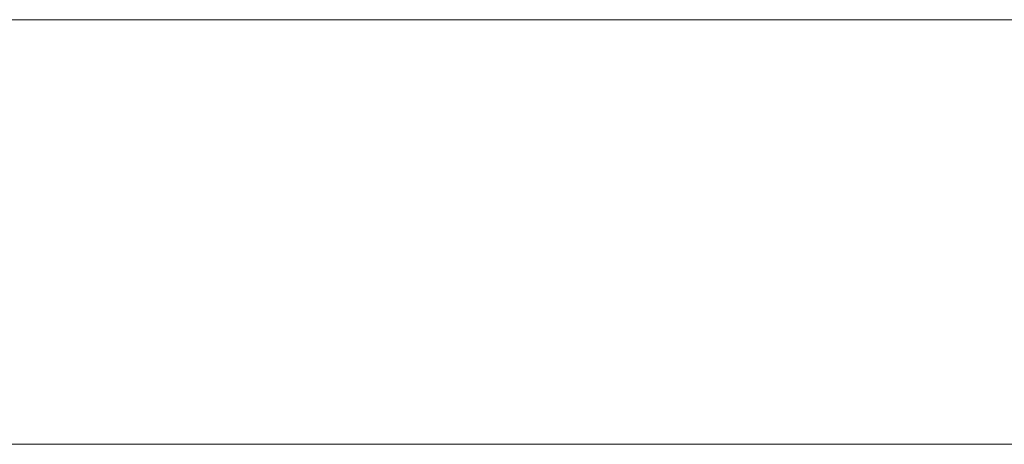
# Model space of a CAD drawing. Units: millimetres. Extents: x 59 to 11996, y 24 to 8424.
# Drawn here: x 8379 to 8395, y 385 to 392 of the extents above; entities that cross this region are included whole.
import ezdxf

# ---------------------------------------------------------------- set-up
doc = ezdxf.new("R2010")
doc.units = ezdxf.units.MM
doc.header["$MEASUREMENT"] = 0
doc.layers.add('(1) Shape lines', color=7, linetype='Continuous', lineweight=35)

# ---------------------------------------------------------------- blocks, each defined once
blk = doc.blocks.new('HATCH_243_7e0ceb04-b9c7-4630-991b-4732e3ac6966')
at = {"layer": '(1) Shape lines', "color": 0, "lineweight": 9}
for p, q in [((8378.779, 392), (8378.52, 392)), ((8378.787, 385), (8378.52, 385))]:
    blk.add_line(p, q, dxfattribs=at)
blk = doc.blocks.new('HATCH_244_17b701bf-6f91-4893-931b-ba45e0446fd6')
at = {"layer": '(1) Shape lines', "color": 0, "lineweight": 9}
for p, q in [((8378.808, 392), (8378.779, 392)), ((8378.808, 385), (8378.787, 385))]:
    blk.add_line(p, q, dxfattribs=at)
blk = doc.blocks.new('HATCH_249_28350737-e1eb-472a-93c6-01fb33c6c030')
at = {"layer": '(1) Shape lines', "color": 0, "lineweight": 9}
for p, q in [((8379.357, 392), (8378.808, 392)), ((8379.374, 385), (8378.808, 385))]:
    blk.add_line(p, q, dxfattribs=at)
blk = doc.blocks.new('HATCH_250_4dfbd936-8465-42df-a871-ac0433853a5b')
at = {"layer": '(1) Shape lines', "color": 0, "lineweight": 9}
for p, q in [((8379.417, 392), (8379.357, 392)), ((8379.417, 385), (8379.374, 385))]:
    blk.add_line(p, q, dxfattribs=at)
blk = doc.blocks.new('HATCH_255_e732461a-202c-4374-be4a-c6f14245f31b')
at = {"layer": '(1) Shape lines', "color": 0, "lineweight": 9}
for p, q in [((8379.491, 392), (8379.417, 392)), ((8379.493, 385), (8379.417, 385))]:
    blk.add_line(p, q, dxfattribs=at)
blk = doc.blocks.new('HATCH_256_2242cfa8-8a05-4c4d-8c2a-451983c7a0ac')
at = {"layer": '(1) Shape lines', "color": 0, "lineweight": 9}
for p, q in [((8379.499, 392), (8379.491, 392)), ((8379.499, 385), (8379.493, 385))]:
    blk.add_line(p, q, dxfattribs=at)
blk = doc.blocks.new('HATCH_261_93b260a6-9207-4be5-a4d9-d58dd5911723')
at = {"layer": '(1) Shape lines', "color": 0, "lineweight": 9}
for p, q in [((8379.512, 392), (8379.499, 392)), ((8379.512, 385), (8379.499, 385))]:
    blk.add_line(p, q, dxfattribs=at)
blk = doc.blocks.new('HATCH_262_06310417-8026-444a-b086-8b55dcf6cf74')
at = {"layer": '(1) Shape lines', "color": 0, "lineweight": 9}
for p, q in [((8379.513, 392), (8379.512, 392)), ((8379.513, 385), (8379.512, 385))]:
    blk.add_line(p, q, dxfattribs=at)
blk = doc.blocks.new('HATCH_267_879bee48-10cb-4d4f-b7e3-89853840fdcd')
at = {"layer": '(1) Shape lines', "color": 0, "lineweight": 9}
for p, q in [((8380.233, 392), (8379.513, 392)), ((8380.254, 385), (8379.513, 385))]:
    blk.add_line(p, q, dxfattribs=at)
blk = doc.blocks.new('HATCH_268_a781cb87-b3a1-4c9d-ab76-df1849444786')
at = {"layer": '(1) Shape lines', "color": 0, "lineweight": 9}
for p, q in [((8380.31, 392), (8380.233, 392)), ((8380.31, 385), (8380.254, 385))]:
    blk.add_line(p, q, dxfattribs=at)
blk = doc.blocks.new('HATCH_273_e61b2dc4-e4c3-4ea6-8756-f729e9695e60')
at = {"layer": '(1) Shape lines', "color": 0, "lineweight": 9}
for p, q in [((8380.405, 392), (8380.31, 392)), ((8380.407, 385), (8380.31, 385))]:
    blk.add_line(p, q, dxfattribs=at)
blk = doc.blocks.new('HATCH_274_0f3a3a81-1ee1-4fdd-b68a-a3b9ba9ce049')
at = {"layer": '(1) Shape lines', "color": 0, "lineweight": 9}
for p, q in [((8380.415, 392), (8380.405, 392)), ((8380.415, 385), (8380.407, 385))]:
    blk.add_line(p, q, dxfattribs=at)
blk = doc.blocks.new('HATCH_279_1b3f660b-8c1d-42fa-998d-6f7b3d18cfa8')
at = {"layer": '(1) Shape lines', "color": 0, "lineweight": 9}
for p, q in [((8380.928, 392), (8380.415, 392)), ((8380.944, 385), (8380.415, 385))]:
    blk.add_line(p, q, dxfattribs=at)
blk = doc.blocks.new('HATCH_280_671d09b2-2c00-4c97-a629-eff4e5c9f28c')
at = {"layer": '(1) Shape lines', "color": 0, "lineweight": 9}
for p, q in [((8380.983, 392), (8380.928, 392)), ((8380.983, 385), (8380.944, 385))]:
    blk.add_line(p, q, dxfattribs=at)
blk = doc.blocks.new('HATCH_285_e400a02b-553a-4d30-afcd-5f5456a014cc')
at = {"layer": '(1) Shape lines', "color": 0, "lineweight": 9}
for p, q in [((8381.107, 392), (8380.983, 392)), ((8381.11, 385), (8380.983, 385))]:
    blk.add_line(p, q, dxfattribs=at)
blk = doc.blocks.new('HATCH_286_fbba5eb3-a152-4e33-bf48-c8a0f7690676')
at = {"layer": '(1) Shape lines', "color": 0, "lineweight": 9}
for p, q in [((8381.12, 392), (8381.107, 392)), ((8381.12, 385), (8381.11, 385))]:
    blk.add_line(p, q, dxfattribs=at)
blk = doc.blocks.new('HATCH_291_9be9d9ae-08f2-4177-9fe4-2defa4227cf6')
at = {"layer": '(1) Shape lines', "color": 0, "lineweight": 9}
for p, q in [((8381.218, 392), (8381.12, 392)), ((8381.221, 385), (8381.12, 385))]:
    blk.add_line(p, q, dxfattribs=at)
blk = doc.blocks.new('HATCH_292_10c26469-18d8-4f56-a441-540236ff659d')
at = {"layer": '(1) Shape lines', "color": 0, "lineweight": 9}
for p, q in [((8381.228, 392), (8381.218, 392)), ((8381.228, 385), (8381.221, 385))]:
    blk.add_line(p, q, dxfattribs=at)
blk = doc.blocks.new('HATCH_297_89d8fa74-bfb1-4119-809f-3081707922ba')
at = {"layer": '(1) Shape lines', "color": 0, "lineweight": 9}
for p, q in [((8381.79, 392), (8381.228, 392)), ((8381.807, 385), (8381.228, 385))]:
    blk.add_line(p, q, dxfattribs=at)
blk = doc.blocks.new('HATCH_298_48779bff-6f9b-4d02-92c3-5177e206f469')
at = {"layer": '(1) Shape lines', "color": 0, "lineweight": 9}
for p, q in [((8381.85, 392), (8381.79, 392)), ((8381.85, 385), (8381.807, 385))]:
    blk.add_line(p, q, dxfattribs=at)
blk = doc.blocks.new('HATCH_303_f83cdbcd-48e2-4169-a1b7-7f5dc33b2c6d')
at = {"layer": '(1) Shape lines', "color": 0, "lineweight": 9}
for p, q in [((8381.947, 392), (8381.85, 392)), ((8381.95, 385), (8381.85, 385))]:
    blk.add_line(p, q, dxfattribs=at)
blk = doc.blocks.new('HATCH_304_763b00ae-90d3-4a8b-8e5a-7c3fd5cc53cf')
at = {"layer": '(1) Shape lines', "color": 0, "lineweight": 9}
for p, q in [((8381.957, 392), (8381.947, 392)), ((8381.957, 385), (8381.95, 385))]:
    blk.add_line(p, q, dxfattribs=at)
blk = doc.blocks.new('HATCH_309_175a21a7-fac7-416a-ba2c-425614c44ad5')
at = {"layer": '(1) Shape lines', "color": 0, "lineweight": 9}
for p, q in [((8382.188, 392), (8381.957, 392)), ((8382.195, 385), (8381.957, 385))]:
    blk.add_line(p, q, dxfattribs=at)
blk = doc.blocks.new('HATCH_310_6170ec2d-110c-4814-bef0-8f5e536bb839')
at = {"layer": '(1) Shape lines', "color": 0, "lineweight": 9}
for p, q in [((8382.212, 392), (8382.188, 392)), ((8382.212, 385), (8382.195, 385))]:
    blk.add_line(p, q, dxfattribs=at)
blk = doc.blocks.new('HATCH_315_b4aeeaae-fbf9-455c-b533-708e3ed0cd16')
at = {"layer": '(1) Shape lines', "color": 0, "lineweight": 9}
for p, q in [((8382.475, 392), (8382.212, 392)), ((8382.483, 385), (8382.212, 385))]:
    blk.add_line(p, q, dxfattribs=at)
blk = doc.blocks.new('HATCH_316_4ffa44a1-4772-4a3c-a559-1591b8e76347')
at = {"layer": '(1) Shape lines', "color": 0, "lineweight": 9}
for p, q in [((8382.502, 392), (8382.475, 392)), ((8382.502, 385), (8382.483, 385))]:
    blk.add_line(p, q, dxfattribs=at)
blk = doc.blocks.new('HATCH_321_9c07c0b7-6b20-4033-808d-1e33db7bdd22')
at = {"layer": '(1) Shape lines', "color": 0, "lineweight": 9}
for p, q in [((8382.596, 392), (8382.502, 392)), ((8382.599, 385), (8382.502, 385))]:
    blk.add_line(p, q, dxfattribs=at)
blk = doc.blocks.new('HATCH_322_b1f2cebb-e892-4789-9752-072652621dc7')
at = {"layer": '(1) Shape lines', "color": 0, "lineweight": 9}
for p, q in [((8382.606, 392), (8382.596, 392)), ((8382.606, 385), (8382.599, 385))]:
    blk.add_line(p, q, dxfattribs=at)
blk = doc.blocks.new('HATCH_327_9724c504-49cf-4fa2-b3f9-625b954db259')
at = {"layer": '(1) Shape lines', "color": 0, "lineweight": 9}
for p, q in [((8383.037, 392), (8382.606, 392)), ((8383.049, 385), (8382.606, 385))]:
    blk.add_line(p, q, dxfattribs=at)
blk = doc.blocks.new('HATCH_328_9d63ee05-9046-4406-85a5-b220daef9ce1')
at = {"layer": '(1) Shape lines', "color": 0, "lineweight": 9}
for p, q in [((8383.082, 392), (8383.037, 392)), ((8383.082, 385), (8383.049, 385))]:
    blk.add_line(p, q, dxfattribs=at)
blk = doc.blocks.new('HATCH_333_f6a16eb3-bbbc-4736-8f21-3f77e1258b3a')
at = {"layer": '(1) Shape lines', "color": 0, "lineweight": 9}
for p, q in [((8383.169, 392), (8383.082, 392)), ((8383.172, 385), (8383.082, 385))]:
    blk.add_line(p, q, dxfattribs=at)
blk = doc.blocks.new('HATCH_334_26ae8adc-c5ed-4f45-9efc-5f707b39e773')
at = {"layer": '(1) Shape lines', "color": 0, "lineweight": 9}
for p, q in [((8383.178, 392), (8383.169, 392)), ((8383.178, 385), (8383.172, 385))]:
    blk.add_line(p, q, dxfattribs=at)
blk = doc.blocks.new('HATCH_339_b74069a1-2c76-44e5-89d4-bf39bd25b2ec')
at = {"layer": '(1) Shape lines', "color": 0, "lineweight": 9}
for p, q in [((8383.2, 392), (8383.178, 392)), ((8383.201, 385), (8383.178, 385))]:
    blk.add_line(p, q, dxfattribs=at)
blk = doc.blocks.new('HATCH_340_697732b9-b965-437f-975f-051da825b13c')
at = {"layer": '(1) Shape lines', "color": 0, "lineweight": 9}
for p, q in [((8383.203, 392), (8383.2, 392)), ((8383.203, 385), (8383.201, 385))]:
    blk.add_line(p, q, dxfattribs=at)
blk = doc.blocks.new('HATCH_345_1817f850-f3d9-4758-9de6-3a5bafb1b3e4')
at = {"layer": '(1) Shape lines', "color": 0, "lineweight": 9}
for p, q in [((8383.544, 392), (8383.203, 392)), ((8383.554, 385), (8383.203, 385))]:
    blk.add_line(p, q, dxfattribs=at)
blk = doc.blocks.new('HATCH_346_aecb9537-981b-49dd-b700-bdb5e49403eb')
at = {"layer": '(1) Shape lines', "color": 0, "lineweight": 9}
for p, q in [((8383.579, 392), (8383.544, 392)), ((8383.579, 385), (8383.554, 385))]:
    blk.add_line(p, q, dxfattribs=at)
blk = doc.blocks.new('HATCH_351_1c911217-739b-4954-ab49-0b1d3f519240')
at = {"layer": '(1) Shape lines', "color": 0, "lineweight": 9}
for p, q in [((8383.59, 392), (8383.579, 392)), ((8383.59, 385), (8383.579, 385))]:
    blk.add_line(p, q, dxfattribs=at)
blk = doc.blocks.new('HATCH_352_9d08df73-010e-4072-b0d6-1caa2dfe8332')
at = {"layer": '(1) Shape lines', "color": 0, "lineweight": 9}
for p, q in [((8383.591, 392), (8383.59, 392)), ((8383.591, 385), (8383.59, 385))]:
    blk.add_line(p, q, dxfattribs=at)
blk = doc.blocks.new('HATCH_357_de1ae9a4-6412-44fc-be17-10db10822d8e')
at = {"layer": '(1) Shape lines', "color": 0, "lineweight": 9}
for p, q in [((8383.669, 392), (8383.591, 392)), ((8383.672, 385), (8383.591, 385))]:
    blk.add_line(p, q, dxfattribs=at)
blk = doc.blocks.new('HATCH_358_b3b3d36e-5f3b-453a-904e-096875c4c911')
at = {"layer": '(1) Shape lines', "color": 0, "lineweight": 9}
for p, q in [((8383.677, 392), (8383.669, 392)), ((8383.677, 385), (8383.672, 385))]:
    blk.add_line(p, q, dxfattribs=at)
blk = doc.blocks.new('HATCH_363_f5225af4-bc5f-4d99-81bd-f0d94a6b6601')
at = {"layer": '(1) Shape lines', "color": 0, "lineweight": 9}
for p, q in [((8383.945, 392), (8383.677, 392)), ((8383.953, 385), (8383.677, 385))]:
    blk.add_line(p, q, dxfattribs=at)
blk = doc.blocks.new('HATCH_364_563768c2-a0ab-434a-aabb-e00543c0b5a7')
at = {"layer": '(1) Shape lines', "color": 0, "lineweight": 9}
for p, q in [((8383.973, 392), (8383.945, 392)), ((8383.973, 385), (8383.953, 385))]:
    blk.add_line(p, q, dxfattribs=at)
blk = doc.blocks.new('HATCH_369_3b111eb0-22c0-4d49-ba4b-64456b798dc7')
at = {"layer": '(1) Shape lines', "color": 0, "lineweight": 9}
for p, q in [((8384.027, 392), (8383.973, 392)), ((8384.028, 385), (8383.973, 385))]:
    blk.add_line(p, q, dxfattribs=at)
blk = doc.blocks.new('HATCH_370_f7bdb25e-74d4-4be7-b6f8-ce2ffafb2cbb')
at = {"layer": '(1) Shape lines', "color": 0, "lineweight": 9}
for p, q in [((8384.032, 392), (8384.027, 392)), ((8384.032, 385), (8384.028, 385))]:
    blk.add_line(p, q, dxfattribs=at)
blk = doc.blocks.new('HATCH_375_6d42584b-c17a-441b-acab-eafbca55c007')
at = {"layer": '(1) Shape lines', "color": 0, "lineweight": 9}
for p, q in [((8384.101, 392), (8384.032, 392)), ((8384.103, 385), (8384.032, 385))]:
    blk.add_line(p, q, dxfattribs=at)
blk = doc.blocks.new('HATCH_376_84196ee2-5733-4520-a022-e09c4ea01d07')
at = {"layer": '(1) Shape lines', "color": 0, "lineweight": 9}
for p, q in [((8384.108, 392), (8384.101, 392)), ((8384.108, 385), (8384.103, 385))]:
    blk.add_line(p, q, dxfattribs=at)
blk = doc.blocks.new('HATCH_381_dd1d63ca-f2bd-4f6f-99c0-8cb540d01f02')
at = {"layer": '(1) Shape lines', "color": 0, "lineweight": 9}
for p, q in [((8384.382, 392), (8384.108, 392)), ((8384.39, 385), (8384.108, 385))]:
    blk.add_line(p, q, dxfattribs=at)
blk = doc.blocks.new('HATCH_382_7895fa77-30fb-403b-a5cf-e53c265cd321')
at = {"layer": '(1) Shape lines', "color": 0, "lineweight": 9}
for p, q in [((8384.41, 392), (8384.382, 392)), ((8384.41, 385), (8384.39, 385))]:
    blk.add_line(p, q, dxfattribs=at)
blk = doc.blocks.new('HATCH_387_08372e6c-7999-4c28-b0fb-ea67aec57d07')
at = {"layer": '(1) Shape lines', "color": 0, "lineweight": 9}
for p, q in [((8384.467, 392), (8384.41, 392)), ((8384.469, 385), (8384.41, 385))]:
    blk.add_line(p, q, dxfattribs=at)
blk = doc.blocks.new('HATCH_388_8f0382f1-60c2-4993-8b13-3be032f322ca')
at = {"layer": '(1) Shape lines', "color": 0, "lineweight": 9}
for p, q in [((8384.473, 392), (8384.467, 392)), ((8384.473, 385), (8384.469, 385))]:
    blk.add_line(p, q, dxfattribs=at)
blk = doc.blocks.new('HATCH_393_b6d94b54-906b-44f4-9527-6443ba63a5d9')
at = {"layer": '(1) Shape lines', "color": 0, "lineweight": 9}
for p, q in [((8384.534, 392), (8384.473, 392)), ((8384.536, 385), (8384.473, 385))]:
    blk.add_line(p, q, dxfattribs=at)
blk = doc.blocks.new('HATCH_394_ccd1d50d-dc03-45d4-8d4c-0362a2d04b42')
at = {"layer": '(1) Shape lines', "color": 0, "lineweight": 9}
for p, q in [((8384.541, 392), (8384.534, 392)), ((8384.541, 385), (8384.536, 385))]:
    blk.add_line(p, q, dxfattribs=at)
blk = doc.blocks.new('HATCH_399_74fbfd52-afeb-4861-9c92-bcfc8c628628')
at = {"layer": '(1) Shape lines', "color": 0, "lineweight": 9}
for p, q in [((8384.71, 392), (8384.541, 392)), ((8384.715, 385), (8384.541, 385))]:
    blk.add_line(p, q, dxfattribs=at)
blk = doc.blocks.new('HATCH_400_9bb82088-1f23-4421-8575-f102d802bbf4')
at = {"layer": '(1) Shape lines', "color": 0, "lineweight": 9}
for p, q in [((8384.727, 392), (8384.71, 392)), ((8384.727, 385), (8384.715, 385))]:
    blk.add_line(p, q, dxfattribs=at)
blk = doc.blocks.new('HATCH_405_c2a543e6-1524-465d-9e05-62b72e8926f4')
at = {"layer": '(1) Shape lines', "color": 0, "lineweight": 9}
for p, q in [((8384.773, 392), (8384.727, 392)), ((8384.774, 385), (8384.727, 385))]:
    blk.add_line(p, q, dxfattribs=at)
blk = doc.blocks.new('HATCH_406_236201c0-8e93-4c6e-866d-17a3d931b380')
at = {"layer": '(1) Shape lines', "color": 0, "lineweight": 9}
for p, q in [((8384.777, 392), (8384.773, 392)), ((8384.777, 385), (8384.774, 385))]:
    blk.add_line(p, q, dxfattribs=at)
blk = doc.blocks.new('HATCH_411_32122ee5-6c3b-4e6c-98e6-fd60279f699b')
at = {"layer": '(1) Shape lines', "color": 0, "lineweight": 9}
for p, q in [((8384.91, 392), (8384.777, 392)), ((8384.914, 385), (8384.777, 385))]:
    blk.add_line(p, q, dxfattribs=at)
blk = doc.blocks.new('HATCH_412_ab87676b-722e-4e75-abfb-7ec5fa057a4d')
at = {"layer": '(1) Shape lines', "color": 0, "lineweight": 9}
for p, q in [((8384.924, 392), (8384.91, 392)), ((8384.924, 385), (8384.914, 385))]:
    blk.add_line(p, q, dxfattribs=at)
blk = doc.blocks.new('HATCH_417_337d4e68-eeec-4da8-80d6-32ce950ed8a1')
at = {"layer": '(1) Shape lines', "color": 0, "lineweight": 9}
for p, q in [((8384.981, 392), (8384.924, 392)), ((8384.982, 385), (8384.924, 385))]:
    blk.add_line(p, q, dxfattribs=at)
blk = doc.blocks.new('HATCH_418_10c453ae-a2f1-40c0-84fa-051158c1be0d')
at = {"layer": '(1) Shape lines', "color": 0, "lineweight": 9}
for p, q in [((8384.987, 392), (8384.981, 392)), ((8384.987, 385), (8384.982, 385))]:
    blk.add_line(p, q, dxfattribs=at)
blk = doc.blocks.new('HATCH_423_a8a9f94e-d7f2-4aba-a079-bbbf4dce7bcf')
at = {"layer": '(1) Shape lines', "color": 0, "lineweight": 9}
for p, q in [((8385.173, 392), (8384.987, 392)), ((8385.178, 385), (8384.987, 385))]:
    blk.add_line(p, q, dxfattribs=at)
blk = doc.blocks.new('HATCH_424_786a1844-8314-4ebe-8541-6816e47d668d')
at = {"layer": '(1) Shape lines', "color": 0, "lineweight": 9}
for p, q in [((8385.192, 392), (8385.173, 392)), ((8385.192, 385), (8385.178, 385))]:
    blk.add_line(p, q, dxfattribs=at)
blk = doc.blocks.new('HATCH_429_1d141d8e-47f3-495a-bee6-f8d33dba1044')
at = {"layer": '(1) Shape lines', "color": 0, "lineweight": 9}
for p, q in [((8385.208, 392), (8385.192, 392)), ((8385.208, 385), (8385.192, 385))]:
    blk.add_line(p, q, dxfattribs=at)
blk = doc.blocks.new('HATCH_430_9edd49c2-03f8-438e-b860-925d614eda57')
at = {"layer": '(1) Shape lines', "color": 0, "lineweight": 9}
for p, q in [((8385.209, 392), (8385.208, 392)), ((8385.209, 385), (8385.208, 385))]:
    blk.add_line(p, q, dxfattribs=at)
blk = doc.blocks.new('HATCH_435_1cb2bc7f-4912-4153-a462-e3cff69553dc')
at = {"layer": '(1) Shape lines', "color": 0, "lineweight": 9}
for p, q in [((8385.217, 392), (8385.209, 392)), ((8385.217, 385), (8385.209, 385))]:
    blk.add_line(p, q, dxfattribs=at)
blk = doc.blocks.new('HATCH_436_cbe2a3fc-afe4-403e-905f-cd1d00e2720e')
at = {"layer": '(1) Shape lines', "color": 0, "lineweight": 9}
for p, q in [((8385.217, 392), (8385.217, 392)), ((8385.217, 385), (8385.217, 385))]:
    blk.add_line(p, q, dxfattribs=at)
blk = doc.blocks.new('HATCH_441_77ee42bb-b5c7-41ee-9a97-a82f9d8726a9')
at = {"layer": '(1) Shape lines', "color": 0, "lineweight": 9}
for p, q in [((8385.43, 392), (8385.217, 392)), ((8385.436, 385), (8385.217, 385))]:
    blk.add_line(p, q, dxfattribs=at)
blk = doc.blocks.new('HATCH_442_8f8e1d95-2074-48f0-8e19-451835d12fe4')
at = {"layer": '(1) Shape lines', "color": 0, "lineweight": 9}
for p, q in [((8385.452, 392), (8385.43, 392)), ((8385.452, 385), (8385.436, 385))]:
    blk.add_line(p, q, dxfattribs=at)
blk = doc.blocks.new('HATCH_447_04b81f21-8f5a-4dc2-8e4f-0ad117dd6ffb')
at = {"layer": '(1) Shape lines', "color": 0, "lineweight": 9}
for p, q in [((8385.458, 392), (8385.452, 392)), ((8385.458, 385), (8385.452, 385))]:
    blk.add_line(p, q, dxfattribs=at)
blk = doc.blocks.new('HATCH_448_4d246549-ec2b-45cd-a630-4d4fef60e561')
at = {"layer": '(1) Shape lines', "color": 0, "lineweight": 9}
for p, q in [((8385.459, 392), (8385.458, 392)), ((8385.459, 385), (8385.458, 385))]:
    blk.add_line(p, q, dxfattribs=at)
blk = doc.blocks.new('HATCH_453_a34018e5-89de-4350-aabc-8b4ac736c931')
at = {"layer": '(1) Shape lines', "color": 0, "lineweight": 9}
for p, q in [((8385.526, 392), (8385.459, 392)), ((8385.528, 385), (8385.459, 385))]:
    blk.add_line(p, q, dxfattribs=at)
blk = doc.blocks.new('HATCH_454_dfa68714-b07e-408f-b869-fc64bdc94706')
at = {"layer": '(1) Shape lines', "color": 0, "lineweight": 9}
for p, q in [((8385.532, 392), (8385.526, 392)), ((8385.532, 385), (8385.528, 385))]:
    blk.add_line(p, q, dxfattribs=at)
blk = doc.blocks.new('HATCH_457_ef7bb4c9-d707-43cc-bfee-6dce71046a79')
at = {"layer": '(1) Shape lines', "color": 0, "lineweight": 9}
for p, q in [((8385.543, 392), (8385.532, 392)), ((8385.544, 385), (8385.532, 385))]:
    blk.add_line(p, q, dxfattribs=at)
blk = doc.blocks.new('HATCH_458_b83b2c63-6578-4d9e-bfb6-453b0d2eb324')
at = {"layer": '(1) Shape lines', "color": 0, "lineweight": 9}
for p, q in [((8385.545, 392), (8385.543, 392)), ((8385.545, 385), (8385.544, 385))]:
    blk.add_line(p, q, dxfattribs=at)
blk = doc.blocks.new('HATCH_461_d2c4fcb9-d849-44c2-a083-1ba51cf88790')
at = {"layer": '(1) Shape lines', "color": 0, "lineweight": 9}
for p, q in [((8385.957, 392), (8385.545, 392)), ((8385.969, 385), (8385.545, 385))]:
    blk.add_line(p, q, dxfattribs=at)
blk = doc.blocks.new('HATCH_462_924a0a85-d678-4f6e-bf9f-5bc1aa85373a')
at = {"layer": '(1) Shape lines', "color": 0, "lineweight": 9}
for p, q in [((8385.999, 392), (8385.957, 392)), ((8385.999, 385), (8385.969, 385))]:
    blk.add_line(p, q, dxfattribs=at)
blk = doc.blocks.new('HATCH_465_7d0a0075-8066-430f-b754-8c97f81969b2')
at = {"layer": '(1) Shape lines', "color": 0, "lineweight": 9}
for p, q in [((8386.029, 392), (8385.999, 392)), ((8386.03, 385), (8385.999, 385))]:
    blk.add_line(p, q, dxfattribs=at)
blk = doc.blocks.new('HATCH_466_7d37f5a7-9986-4e97-b37f-ceb581cb0931')
at = {"layer": '(1) Shape lines', "color": 0, "lineweight": 9}
for p, q in [((8386.032, 392), (8386.029, 392)), ((8386.032, 385), (8386.03, 385))]:
    blk.add_line(p, q, dxfattribs=at)
blk = doc.blocks.new('HATCH_469_db86d6ce-a778-4c79-885b-9165ef9130f6')
at = {"layer": '(1) Shape lines', "color": 0, "lineweight": 9}
for p, q in [((8386.586, 392), (8386.032, 392)), ((8386.612, 385), (8386.032, 385))]:
    blk.add_line(p, q, dxfattribs=at)
blk = doc.blocks.new('HATCH_470_7de5e609-b477-4887-92cb-90526e4fd86d')
at = {"layer": '(1) Shape lines', "color": 0, "lineweight": 9}
for p, q in [((8386.676, 392), (8386.586, 392)), ((8386.676, 385), (8386.612, 385))]:
    blk.add_line(p, q, dxfattribs=at)
blk = doc.blocks.new('HATCH_475_3391e0d3-d87d-42a8-a127-89a41a7df899')
at = {"layer": '(1) Shape lines', "color": 0, "lineweight": 9}
for p, q in [((8386.694, 392), (8386.676, 392)), ((8386.695, 385), (8386.676, 385))]:
    blk.add_line(p, q, dxfattribs=at)
blk = doc.blocks.new('HATCH_476_21ab4df3-c3fb-4659-a945-b8d0d47cef1b')
at = {"layer": '(1) Shape lines', "color": 0, "lineweight": 9}
for p, q in [((8386.697, 392), (8386.694, 392)), ((8386.697, 385), (8386.695, 385))]:
    blk.add_line(p, q, dxfattribs=at)
blk = doc.blocks.new('HATCH_481_3d10679c-65d7-409c-ac4f-3ec94ac62253')
at = {"layer": '(1) Shape lines', "color": 0, "lineweight": 9}
for p, q in [((8387.47, 392), (8386.697, 392)), ((8387.508, 385), (8386.697, 385))]:
    blk.add_line(p, q, dxfattribs=at)
blk = doc.blocks.new('HATCH_482_a548e548-6a25-4c16-ad45-21cfea09cd9c')
at = {"layer": '(1) Shape lines', "color": 0, "lineweight": 9}
for p, q in [((8387.597, 392), (8387.47, 392)), ((8387.597, 385), (8387.508, 385))]:
    blk.add_line(p, q, dxfattribs=at)
blk = doc.blocks.new('HATCH_487_1ff80f0f-6a9a-41c1-b3c7-9f2fd32b564c')
at = {"layer": '(1) Shape lines', "color": 0, "lineweight": 9}
for p, q in [((8387.845, 392), (8387.597, 392)), ((8387.857, 385), (8387.597, 385))]:
    blk.add_line(p, q, dxfattribs=at)
blk = doc.blocks.new('HATCH_488_f74cee45-ef1c-44e4-837f-45cee2e288f6')
at = {"layer": '(1) Shape lines', "color": 0, "lineweight": 9}
for p, q in [((8387.887, 392), (8387.845, 392)), ((8387.887, 385), (8387.857, 385))]:
    blk.add_line(p, q, dxfattribs=at)
blk = doc.blocks.new('HATCH_493_04cb624a-e890-435d-872d-7bc9d0b04e56')
at = {"layer": '(1) Shape lines', "color": 0, "lineweight": 9}
for p, q in [((8388.493, 392), (8387.887, 392)), ((8388.523, 385), (8387.887, 385))]:
    blk.add_line(p, q, dxfattribs=at)
blk = doc.blocks.new('HATCH_494_d611f47a-dfe2-463e-9ea9-36e18eb34208')
at = {"layer": '(1) Shape lines', "color": 0, "lineweight": 9}
for p, q in [((8388.595, 392), (8388.493, 392)), ((8388.595, 385), (8388.523, 385))]:
    blk.add_line(p, q, dxfattribs=at)
blk = doc.blocks.new('HATCH_499_7b37a61b-1703-4cab-beaa-fc00fcbb1b6f')
at = {"layer": '(1) Shape lines', "color": 0, "lineweight": 9}
for p, q in [((8389.321, 392), (8388.595, 392)), ((8389.358, 385), (8388.595, 385))]:
    blk.add_line(p, q, dxfattribs=at)
blk = doc.blocks.new('HATCH_500_69597231-90a1-44c4-a3e9-3f5e58be5ddb')
at = {"layer": '(1) Shape lines', "color": 0, "lineweight": 9}
for p, q in [((8389.444, 392), (8389.321, 392)), ((8389.444, 385), (8389.358, 385))]:
    blk.add_line(p, q, dxfattribs=at)
blk = doc.blocks.new('HATCH_507_172bc82e-3272-4684-835e-a3545ba5cc19')
at = {"layer": '(1) Shape lines', "color": 0, "lineweight": 9}
for p, q in [((8390.724, 392), (8389.444, 392)), ((8390.791, 385), (8389.444, 385))]:
    blk.add_line(p, q, dxfattribs=at)
blk = doc.blocks.new('HATCH_508_70dbb523-bf66-4f18-8cec-7f5cce35985f')
at = {"layer": '(1) Shape lines', "color": 0, "lineweight": 9}
for p, q in [((8390.94, 392), (8390.724, 392)), ((8390.94, 385), (8390.791, 385))]:
    blk.add_line(p, q, dxfattribs=at)
blk = doc.blocks.new('HATCH_515_bc4608d9-9ae7-4c59-8d8f-0fe54ca2cbb1')
at = {"layer": '(1) Shape lines', "color": 0, "lineweight": 9}
for p, q in [((8391.58, 392), (8390.94, 392)), ((8391.614, 385), (8390.94, 385))]:
    blk.add_line(p, q, dxfattribs=at)
blk = doc.blocks.new('HATCH_516_5f3752e7-0c3a-4b1e-96d4-3eb1f9c7b5f9')
at = {"layer": '(1) Shape lines', "color": 0, "lineweight": 9}
for p, q in [((8391.689, 392), (8391.58, 392)), ((8391.689, 385), (8391.614, 385))]:
    blk.add_line(p, q, dxfattribs=at)
blk = doc.blocks.new('HATCH_523_128f8cb5-a4f4-4f29-92a1-17ec9fb78f92')
at = {"layer": '(1) Shape lines', "color": 0, "lineweight": 9}
for p, q in [((8392.248, 392), (8391.689, 392)), ((8392.278, 385), (8391.689, 385))]:
    blk.add_line(p, q, dxfattribs=at)
blk = doc.blocks.new('HATCH_524_e2d5de13-43cf-45f7-bbf2-2de146540890')
at = {"layer": '(1) Shape lines', "color": 0, "lineweight": 9}
for p, q in [((8392.344, 392), (8392.248, 392)), ((8392.344, 385), (8392.278, 385))]:
    blk.add_line(p, q, dxfattribs=at)
blk = doc.blocks.new('HATCH_531_9e34db51-b8f9-440f-9938-4e76b8e419ea')
at = {"layer": '(1) Shape lines', "color": 0, "lineweight": 9}
for p, q in [((8393.014, 392), (8392.344, 392)), ((8393.051, 385), (8392.344, 385))]:
    blk.add_line(p, q, dxfattribs=at)
blk = doc.blocks.new('HATCH_532_3d53b973-6d58-4325-a2fa-8115ad12bf61')
at = {"layer": '(1) Shape lines', "color": 0, "lineweight": 9}
for p, q in [((8393.129, 392), (8393.014, 392)), ((8393.129, 385), (8393.051, 385))]:
    blk.add_line(p, q, dxfattribs=at)
blk = doc.blocks.new('HATCH_539_f6aae322-cfa3-40a8-9e67-9813cc82c16f')
at = {"layer": '(1) Shape lines', "color": 0, "lineweight": 9}
for p, q in [((8393.191, 392), (8393.129, 392)), ((8393.194, 385), (8393.129, 385))]:
    blk.add_line(p, q, dxfattribs=at)
blk = doc.blocks.new('HATCH_540_323312c2-d9bb-4625-a236-54378a9a616c')
at = {"layer": '(1) Shape lines', "color": 0, "lineweight": 9}
for p, q in [((8393.201, 392), (8393.191, 392)), ((8393.201, 385), (8393.194, 385))]:
    blk.add_line(p, q, dxfattribs=at)
blk = doc.blocks.new('HATCH_547_7a044031-1483-409d-93f0-41e36e830d82')
at = {"layer": '(1) Shape lines', "color": 0, "lineweight": 9}
for p, q in [((8393.585, 392), (8393.201, 392)), ((8393.606, 385), (8393.201, 385))]:
    blk.add_line(p, q, dxfattribs=at)
blk = doc.blocks.new('HATCH_548_920fca2f-eecb-4a2e-8920-ceceeceefba6')
at = {"layer": '(1) Shape lines', "color": 0, "lineweight": 9}
for p, q in [((8393.65, 392), (8393.585, 392)), ((8393.65, 385), (8393.606, 385))]:
    blk.add_line(p, q, dxfattribs=at)
blk = doc.blocks.new('HATCH_555_91200742-7983-4ca1-91c3-c5cf0555659e')
at = {"layer": '(1) Shape lines', "color": 0, "lineweight": 9}
for p, q in [((8393.654, 392), (8393.65, 392)), ((8393.654, 385), (8393.65, 385))]:
    blk.add_line(p, q, dxfattribs=at)
blk = doc.blocks.new('HATCH_556_e41f4c66-1e14-4980-89fd-98e046aa2c54')
at = {"layer": '(1) Shape lines', "color": 0, "lineweight": 9}
for p, q in [((8393.654, 392), (8393.654, 392)), ((8393.654, 385), (8393.654, 385))]:
    blk.add_line(p, q, dxfattribs=at)
blk = doc.blocks.new('HATCH_563_2d4ae335-7e30-4e32-a33a-95d3f927f8d6')
at = {"layer": '(1) Shape lines', "color": 0, "lineweight": 9}
for p, q in [((8393.93, 392), (8393.654, 392)), ((8393.945, 385), (8393.654, 385))]:
    blk.add_line(p, q, dxfattribs=at)
blk = doc.blocks.new('HATCH_564_58291649-f644-4081-a851-35fcd090f648')
at = {"layer": '(1) Shape lines', "color": 0, "lineweight": 9}
for p, q in [((8393.977, 392), (8393.93, 392)), ((8393.977, 385), (8393.945, 385))]:
    blk.add_line(p, q, dxfattribs=at)
blk = doc.blocks.new('HATCH_571_78e5c93c-9fec-4103-b7cd-f996847cf788')
at = {"layer": '(1) Shape lines', "color": 0, "lineweight": 9}
for p, q in [((8394.133, 392), (8393.977, 392)), ((8394.142, 385), (8393.977, 385))]:
    blk.add_line(p, q, dxfattribs=at)
blk = doc.blocks.new('HATCH_572_a2142a8c-0a56-4607-8581-1f0821c96f54')
at = {"layer": '(1) Shape lines', "color": 0, "lineweight": 9}
for p, q in [((8394.16, 392), (8394.133, 392)), ((8394.16, 385), (8394.142, 385))]:
    blk.add_line(p, q, dxfattribs=at)
blk = doc.blocks.new('HATCH_579_b60943c8-5af4-4633-a772-a1df40c643aa')
at = {"layer": '(1) Shape lines', "color": 0, "lineweight": 9}
for p, q in [((8394.506, 392), (8394.16, 392)), ((8394.525, 385), (8394.16, 385))]:
    blk.add_line(p, q, dxfattribs=at)
blk = doc.blocks.new('HATCH_580_33ac1b52-1eef-4edc-aea9-eee8fedac6b3')
at = {"layer": '(1) Shape lines', "color": 0, "lineweight": 9}
for p, q in [((8394.565, 392), (8394.506, 392)), ((8394.565, 385), (8394.525, 385))]:
    blk.add_line(p, q, dxfattribs=at)
blk = doc.blocks.new('HATCH_587_4cdbbe84-4d52-4c41-af93-8c3bd9a3dad4')
at = {"layer": '(1) Shape lines', "color": 0, "lineweight": 9}
for p, q in [((8395.222, 392), (8394.565, 392)), ((8395.258, 385), (8394.565, 385))]:
    blk.add_line(p, q, dxfattribs=at)
blk = doc.blocks.new('GROUP_0_03c64f88-dcb9-4052-ba36-ef7e7e9db546')
at = {"layer": '(1) Shape lines', "color": 154, "linetype": 'ByBlock'}
for name in ['HATCH_243_7e0ceb04-b9c7-4630-991b-4732e3ac6966', 'HATCH_244_17b701bf-6f91-4893-931b-ba45e0446fd6', 'HATCH_249_28350737-e1eb-472a-93c6-01fb33c6c030', 'HATCH_250_4dfbd936-8465-42df-a871-ac0433853a5b', 'HATCH_255_e732461a-202c-4374-be4a-c6f14245f31b', 'HATCH_256_2242cfa8-8a05-4c4d-8c2a-451983c7a0ac', 'HATCH_261_93b260a6-9207-4be5-a4d9-d58dd5911723', 'HATCH_262_06310417-8026-444a-b086-8b55dcf6cf74', 'HATCH_267_879bee48-10cb-4d4f-b7e3-89853840fdcd', 'HATCH_268_a781cb87-b3a1-4c9d-ab76-df1849444786', 'HATCH_273_e61b2dc4-e4c3-4ea6-8756-f729e9695e60', 'HATCH_274_0f3a3a81-1ee1-4fdd-b68a-a3b9ba9ce049', 'HATCH_279_1b3f660b-8c1d-42fa-998d-6f7b3d18cfa8', 'HATCH_280_671d09b2-2c00-4c97-a629-eff4e5c9f28c', 'HATCH_285_e400a02b-553a-4d30-afcd-5f5456a014cc', 'HATCH_286_fbba5eb3-a152-4e33-bf48-c8a0f7690676', 'HATCH_291_9be9d9ae-08f2-4177-9fe4-2defa4227cf6', 'HATCH_292_10c26469-18d8-4f56-a441-540236ff659d', 'HATCH_297_89d8fa74-bfb1-4119-809f-3081707922ba', 'HATCH_298_48779bff-6f9b-4d02-92c3-5177e206f469', 'HATCH_303_f83cdbcd-48e2-4169-a1b7-7f5dc33b2c6d', 'HATCH_304_763b00ae-90d3-4a8b-8e5a-7c3fd5cc53cf', 'HATCH_309_175a21a7-fac7-416a-ba2c-425614c44ad5', 'HATCH_310_6170ec2d-110c-4814-bef0-8f5e536bb839', 'HATCH_315_b4aeeaae-fbf9-455c-b533-708e3ed0cd16', 'HATCH_316_4ffa44a1-4772-4a3c-a559-1591b8e76347', 'HATCH_321_9c07c0b7-6b20-4033-808d-1e33db7bdd22', 'HATCH_322_b1f2cebb-e892-4789-9752-072652621dc7', 'HATCH_327_9724c504-49cf-4fa2-b3f9-625b954db259', 'HATCH_328_9d63ee05-9046-4406-85a5-b220daef9ce1', 'HATCH_333_f6a16eb3-bbbc-4736-8f21-3f77e1258b3a', 'HATCH_334_26ae8adc-c5ed-4f45-9efc-5f707b39e773', 'HATCH_339_b74069a1-2c76-44e5-89d4-bf39bd25b2ec', 'HATCH_340_697732b9-b965-437f-975f-051da825b13c', 'HATCH_345_1817f850-f3d9-4758-9de6-3a5bafb1b3e4', 'HATCH_346_aecb9537-981b-49dd-b700-bdb5e49403eb', 'HATCH_351_1c911217-739b-4954-ab49-0b1d3f519240', 'HATCH_352_9d08df73-010e-4072-b0d6-1caa2dfe8332', 'HATCH_357_de1ae9a4-6412-44fc-be17-10db10822d8e', 'HATCH_358_b3b3d36e-5f3b-453a-904e-096875c4c911', 'HATCH_363_f5225af4-bc5f-4d99-81bd-f0d94a6b6601', 'HATCH_364_563768c2-a0ab-434a-aabb-e00543c0b5a7', 'HATCH_369_3b111eb0-22c0-4d49-ba4b-64456b798dc7', 'HATCH_370_f7bdb25e-74d4-4be7-b6f8-ce2ffafb2cbb', 'HATCH_375_6d42584b-c17a-441b-acab-eafbca55c007', 'HATCH_376_84196ee2-5733-4520-a022-e09c4ea01d07', 'HATCH_381_dd1d63ca-f2bd-4f6f-99c0-8cb540d01f02', 'HATCH_382_7895fa77-30fb-403b-a5cf-e53c265cd321', 'HATCH_387_08372e6c-7999-4c28-b0fb-ea67aec57d07', 'HATCH_388_8f0382f1-60c2-4993-8b13-3be032f322ca', 'HATCH_393_b6d94b54-906b-44f4-9527-6443ba63a5d9', 'HATCH_394_ccd1d50d-dc03-45d4-8d4c-0362a2d04b42', 'HATCH_399_74fbfd52-afeb-4861-9c92-bcfc8c628628', 'HATCH_400_9bb82088-1f23-4421-8575-f102d802bbf4', 'HATCH_405_c2a543e6-1524-465d-9e05-62b72e8926f4', 'HATCH_406_236201c0-8e93-4c6e-866d-17a3d931b380', 'HATCH_411_32122ee5-6c3b-4e6c-98e6-fd60279f699b', 'HATCH_412_ab87676b-722e-4e75-abfb-7ec5fa057a4d', 'HATCH_417_337d4e68-eeec-4da8-80d6-32ce950ed8a1', 'HATCH_418_10c453ae-a2f1-40c0-84fa-051158c1be0d', 'HATCH_423_a8a9f94e-d7f2-4aba-a079-bbbf4dce7bcf', 'HATCH_424_786a1844-8314-4ebe-8541-6816e47d668d', 'HATCH_429_1d141d8e-47f3-495a-bee6-f8d33dba1044', 'HATCH_430_9edd49c2-03f8-438e-b860-925d614eda57', 'HATCH_435_1cb2bc7f-4912-4153-a462-e3cff69553dc', 'HATCH_436_cbe2a3fc-afe4-403e-905f-cd1d00e2720e', 'HATCH_441_77ee42bb-b5c7-41ee-9a97-a82f9d8726a9', 'HATCH_442_8f8e1d95-2074-48f0-8e19-451835d12fe4', 'HATCH_447_04b81f21-8f5a-4dc2-8e4f-0ad117dd6ffb', 'HATCH_448_4d246549-ec2b-45cd-a630-4d4fef60e561', 'HATCH_453_a34018e5-89de-4350-aabc-8b4ac736c931', 'HATCH_454_dfa68714-b07e-408f-b869-fc64bdc94706', 'HATCH_457_ef7bb4c9-d707-43cc-bfee-6dce71046a79', 'HATCH_458_b83b2c63-6578-4d9e-bfb6-453b0d2eb324', 'HATCH_461_d2c4fcb9-d849-44c2-a083-1ba51cf88790', 'HATCH_462_924a0a85-d678-4f6e-bf9f-5bc1aa85373a', 'HATCH_465_7d0a0075-8066-430f-b754-8c97f81969b2', 'HATCH_466_7d37f5a7-9986-4e97-b37f-ceb581cb0931', 'HATCH_469_db86d6ce-a778-4c79-885b-9165ef9130f6', 'HATCH_470_7de5e609-b477-4887-92cb-90526e4fd86d', 'HATCH_475_3391e0d3-d87d-42a8-a127-89a41a7df899', 'HATCH_476_21ab4df3-c3fb-4659-a945-b8d0d47cef1b', 'HATCH_481_3d10679c-65d7-409c-ac4f-3ec94ac62253', 'HATCH_482_a548e548-6a25-4c16-ad45-21cfea09cd9c', 'HATCH_487_1ff80f0f-6a9a-41c1-b3c7-9f2fd32b564c', 'HATCH_488_f74cee45-ef1c-44e4-837f-45cee2e288f6', 'HATCH_493_04cb624a-e890-435d-872d-7bc9d0b04e56', 'HATCH_494_d611f47a-dfe2-463e-9ea9-36e18eb34208', 'HATCH_499_7b37a61b-1703-4cab-beaa-fc00fcbb1b6f', 'HATCH_500_69597231-90a1-44c4-a3e9-3f5e58be5ddb', 'HATCH_507_172bc82e-3272-4684-835e-a3545ba5cc19', 'HATCH_508_70dbb523-bf66-4f18-8cec-7f5cce35985f', 'HATCH_515_bc4608d9-9ae7-4c59-8d8f-0fe54ca2cbb1', 'HATCH_516_5f3752e7-0c3a-4b1e-96d4-3eb1f9c7b5f9', 'HATCH_523_128f8cb5-a4f4-4f29-92a1-17ec9fb78f92', 'HATCH_524_e2d5de13-43cf-45f7-bbf2-2de146540890', 'HATCH_531_9e34db51-b8f9-440f-9938-4e76b8e419ea', 'HATCH_532_3d53b973-6d58-4325-a2fa-8115ad12bf61', 'HATCH_539_f6aae322-cfa3-40a8-9e67-9813cc82c16f', 'HATCH_540_323312c2-d9bb-4625-a236-54378a9a616c', 'HATCH_547_7a044031-1483-409d-93f0-41e36e830d82', 'HATCH_548_920fca2f-eecb-4a2e-8920-ceceeceefba6', 'HATCH_555_91200742-7983-4ca1-91c3-c5cf0555659e', 'HATCH_556_e41f4c66-1e14-4980-89fd-98e046aa2c54', 'HATCH_563_2d4ae335-7e30-4e32-a33a-95d3f927f8d6', 'HATCH_564_58291649-f644-4081-a851-35fcd090f648', 'HATCH_571_78e5c93c-9fec-4103-b7cd-f996847cf788', 'HATCH_572_a2142a8c-0a56-4607-8581-1f0821c96f54', 'HATCH_579_b60943c8-5af4-4633-a772-a1df40c643aa', 'HATCH_580_33ac1b52-1eef-4edc-aea9-eee8fedac6b3', 'HATCH_587_4cdbbe84-4d52-4c41-af93-8c3bd9a3dad4']:
    blk.add_blockref(name, (0, 0), dxfattribs=at)

msp = doc.modelspace()

# ---------------------------------------------------------------- block references
at = {"color": 7, "linetype": 'ByBlock'}
msp.add_blockref('GROUP_0_03c64f88-dcb9-4052-ba36-ef7e7e9db546', (0, 0), dxfattribs=at)

doc.saveas('drawing.dxf')
